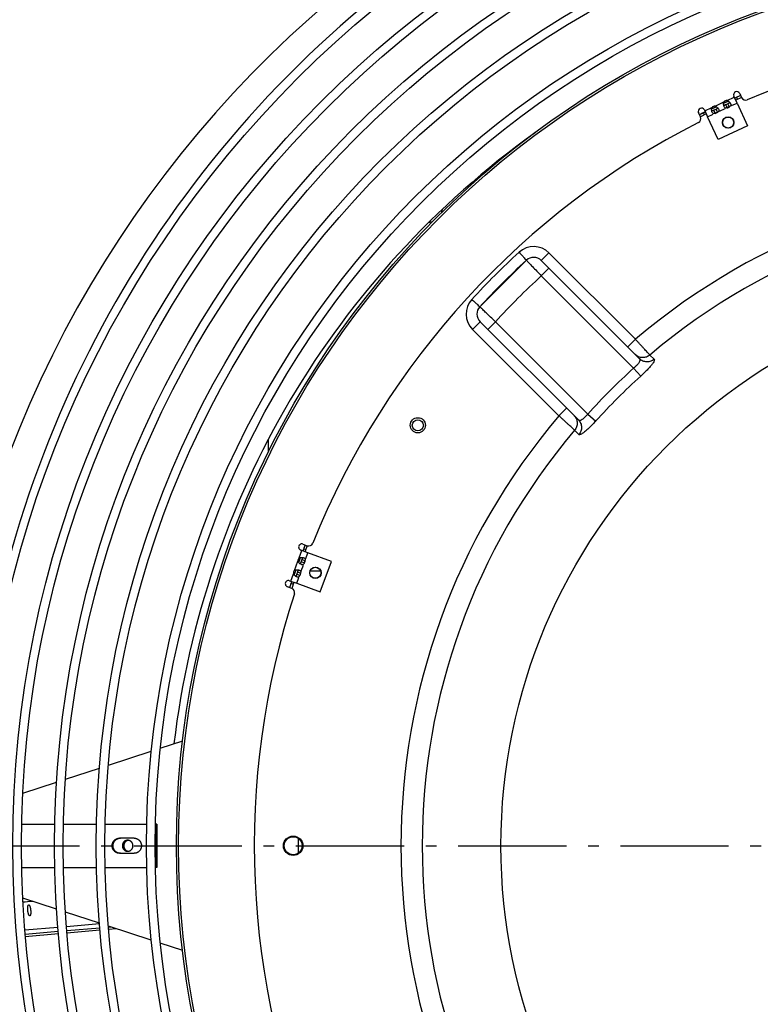
# Model space of a CAD drawing. Extents: x 11218 to 16912, y -565 to 5790.
# Drawn here: x 14024 to 14367, y 10 to 465 of the extents above; entities that cross this region are included whole.
import ezdxf

# ---------------------------------------------------------------- set-up
doc = ezdxf.new("R2010")
doc.units = 0
doc.header["$LTSCALE"] = 5
doc.linetypes.add('AUSGEZOGEN', pattern=[0])
doc.linetypes.add('MLA3', pattern=[15, 10, -2, 1, -2])
doc.layers.add('SPS', color=1, linetype='MLA3')
doc.layers.add('VLB', color=7, linetype='AUSGEZOGEN')

msp = doc.modelspace()

# ---------------------------------------------------------------- linework, layer by layer
at = {"layer": 'SPS'}
msp.add_line((13852.04, 83.33), (15157.18, 83.33), dxfattribs=at)
at = {"layer": 'VLB'}
for p, q in [((14351.34, 427.93), (14354.64, 429.47)), ((14355.91, 426.75), (14354.43, 429.92)), ((14357.6, 430.21), (14354.89, 428.95)), ((14358.03, 429.31), (14355.31, 428.04)), ((14356.21, 428.46), (14355.79, 429.37)), ((14357.15, 431.19), (14358.05, 429.26)), ((14340.83, 423.59), (14342.31, 420.41)), ((14341.05, 423.13), (14344.35, 424.67)), ((14346.46, 425.02), (14344.19, 423.96)), ((14346.44, 423.99), (14344.22, 422.96)), ((14345.86, 422.07), (14345.23, 423.43)), ((14345.81, 425.35), (14349.88, 427.25)), ((14346.83, 422.52), (14346.2, 423.88)), ((14347.84, 422.99), (14350.38, 424.17)), ((14351.99, 427.6), (14349.71, 426.53)), ((14351.97, 426.57), (14349.75, 425.53)), ((14351.39, 424.65), (14350.76, 426.01)), ((14352.36, 425.1), (14351.39, 424.65)), ((14352.36, 425.1), (14351.73, 426.46)), ((14353.37, 425.57), (14355.91, 426.75)), ((14355.91, 426.75), (14360.8, 416.26)), ((14339.02, 420.38), (14338.12, 422.32)), ((14341.29, 422.61), (14338.57, 421.34)), ((14341.71, 421.7), (14338.99, 420.43)), ((14340.81, 421.28), (14340.38, 422.18)), ((14342.31, 420.41), (14344.85, 421.6)), ((14347.21, 409.92), (14342.31, 420.41)), ((14346.83, 422.52), (14345.86, 422.07)), ((14360.8, 416.26), (14347.21, 409.92)), ((14268.99, 357.47), (14265.45, 353.93)), ((14308.95, 317.51), (14268.99, 357.47)), ((14258.53, 354.08), (14237.03, 332.57)), ((14265.45, 353.93), (14310.9, 308.49)), ((14268.99, 350.4), (14265.46, 346.86)), ((14265.46, 346.86), (14308.14, 304.18)), ((14237.17, 325.65), (14233.63, 322.11)), ((14282.61, 280.21), (14237.17, 325.65)), ((14240.71, 322.11), (14244.24, 325.65)), ((14286.93, 282.96), (14244.24, 325.65)), ((14273.6, 282.15), (14233.63, 322.11)), ((14308.95, 317.51), (14305.42, 313.97)), ((14317.61, 308.27), (14315.63, 310.25)), ((14308.14, 304.18), (14311.44, 300.53)), ((14277.13, 285.69), (14273.6, 282.15)), ((14286.92, 282.97), (14290.58, 279.67)), ((14282.84, 273.49), (14280.85, 275.47)), ((14139.27, 271.29), (14139.27, 265.3)), ((14153.49, 216.39), (14154.73, 219.81)), ((14157.55, 218.78), (14154.26, 219.98)), ((14156.31, 222.43), (14155.28, 219.61)), ((14155.29, 222.8), (14157.29, 222.07)), ((14156.56, 220.21), (14155.62, 220.55)), ((14157.25, 222.09), (14156.22, 219.27)), ((14156.6, 216.15), (14157.55, 218.78)), ((14168.44, 214.82), (14157.55, 218.78)), ((14151.4, 210.65), (14152.94, 214.87)), ((14153.33, 214.25), (14154.19, 216.61)), ((14154.8, 215.62), (14154.06, 213.56)), ((14155.85, 214.1), (14154.44, 214.61)), ((14156.21, 215.1), (14154.8, 215.62)), ((14156.21, 215.1), (14155.85, 214.1)), ((14163.31, 200.73), (14168.44, 214.82)), ((14151.24, 208.51), (14152.1, 210.88)), ((14152.72, 209.88), (14151.97, 207.83)), ((14154.13, 209.37), (14152.72, 209.88)), ((14154.51, 210.42), (14155.47, 213.05)), ((14163.44, 210.33), (14158.61, 210.33)), ((14149.13, 205.88), (14152.42, 204.69)), ((14150.15, 205.51), (14149.13, 202.7)), ((14149.6, 205.71), (14150.85, 209.14)), ((14151.09, 205.17), (14150.06, 202.35)), ((14153.76, 208.37), (14152.35, 208.88)), ((14152.42, 204.69), (14153.38, 207.32)), ((14154.13, 209.37), (14153.76, 208.37)), ((14150.11, 202.34), (14148.11, 203.07)), ((14150.75, 204.23), (14149.81, 204.57)), ((14152.42, 204.69), (14163.31, 200.73)), ((14089.35, 128.38), (14099.77, 131.78)), ((14065.32, 120.54), (14085.19, 127.02)), ((14045.45, 114.06), (14061.19, 119.19)), ((14025.73, 107.62), (14041.36, 112.72)), ((14025.22, 93.33), (14040.54, 93.33)), ((14044.54, 93.33), (14059.87, 93.33)), ((14063.87, 93.33), (14083.05, 93.33)), ((14087.77, 93.33), (14087.06, 93.33)), ((14087.38, 93.33), (14087.38, 73.33)), ((14087.77, 93.33), (14087.77, 73.33)), ((14077.24, 86.83), (14070.48, 86.83)), ((14153.27, 80.02), (14153.27, 86.64)), ((14070.48, 79.83), (14077.24, 79.83)), ((14025.22, 73.33), (14040.54, 73.33)), ((14044.54, 73.33), (14059.87, 73.33)), ((14063.87, 73.33), (14083.05, 73.33)), ((14087.77, 73.33), (14087.06, 73.33)), ((14041.36, 53.94), (14025.73, 59.04)), ((14028.49, 56), (14028.49, 56)), ((14029.02, 50.93), (14029.02, 50.93)), ((14061.19, 47.47), (14045.45, 52.61)), ((14041.97, 45.56), (14026.7, 44.22)), ((14061.21, 47.24), (14045.95, 45.9)), ((14085.19, 39.64), (14065.32, 46.13)), ((14066.53, 45.73), (14065.36, 45.63)), ((14042.13, 43.6), (14026.87, 42.26)), ((14042.21, 42.6), (14026.95, 41.27)), ((14061.37, 45.28), (14046.11, 43.95)), ((14061.46, 44.28), (14046.2, 42.95)), ((14068.95, 44.94), (14065.44, 44.63)), ((14099.77, 34.89), (14089.35, 38.28))]:
    msp.add_line(p, q, dxfattribs=at)
for centre, radius in [((14507.77, 83.33), 501.98), ((14507.77, 83.33), 486.66), ((14507.77, 83.33), 482.66), ((14507.77, 83.33), 467.34), ((14507.77, 83.33), 463.34), ((14507.77, 83.33), 448.02), ((14507.77, 83.33), 444.02), ((14507.77, 83.33), 424.84), ((14507.77, 83.33), 420.84), ((14507.77, 83.33), 411), ((14507.77, 83.33), 410), ((14351.83, 417.76), 2.65), ((14351.83, 417.76), 2.55), ((14507.77, 83.33), 260.97), ((14208.37, 277.77), 3.5), ((14208.37, 277.77), 2.55), ((14161.03, 209.54), 2.65), ((14161.03, 209.54), 2.55), ((14150.77, 83.33), 4.5), ((14150.77, 83.33), 4.15)]:
    msp.add_circle(centre, radius, dxfattribs=at)
for centre, radius, start, end in [((14499.3, 82.59), 625, 114.14967, 147.85033), ((14499.3, 82.59), 513, 5.1675, 184.8325), ((14507.77, 83.33), 505.98, 90, 185), ((14507.77, 83.33), 375, 73.9001, 113.0999), ((14355.79, 430.56), 1.5, 25, 205), ((14507.77, 83.33), 378, 113.4124, 113.8631), ((14359.86, 430.11), 2, 205, 293.0999), ((14339.48, 422.95), 1.5, 25, 205), ((14507.77, 83.33), 378, 115.2864, 115.6401), ((14345.69, 423.71), 1.65, 85.7061, 144.2939), ((14507.77, 83.33), 378, 114.3599, 114.7136), ((14351.22, 426.29), 1.65, 85.7061, 144.2939), ((14351.26, 426.2), 1.65, 274.8774, 321.041), ((14337.2, 419.54), 2, 296.9001, 25), ((14507.77, 83.33), 378, 116.1369, 116.5876), ((14345.73, 423.62), 1.65, 274.8774, 321.041), ((14507.77, 83.33), 375, 116.9001, 158.0999), ((14499.3, 82.59), 406.49, 125.579, 173.2409), ((14507.77, 83.33), 307.19, 49.6681, 130.3319), ((14507.77, 83.33), 297.34, 49.7443, 130.2557), ((14212.77, 378.58), 7, 340, 352.1067), ((14212.77, 378.58), 7, 276.1457, 290), ((14261.92, 350.4), 10, 45, 132.5503), ((14507.77, 83.33), 373, 132.6295, 137.3709), ((14261.92, 350.4), 5, 45.0033, 132.6319), ((14507.77, 83.33), 368, 132.6317, 137.3683), ((14507.77, 83.33), 358, 132.5986, 137.4014), ((14240.71, 329.19), 10, 137.4673, 225), ((14240.71, 329.19), 5, 137.3683, 225), ((14507.77, 83.33), 297.7, 132.1118, 137.8882), ((14507.77, 83.33), 292.78, 132.1119, 137.8881), ((14507.77, 83.33), 307.19, 139.6681, 220.3319), ((14507.77, 83.33), 297.34, 139.7443, 220.2557), ((14157.98, 223.95), 2, 250, 338.0999), ((14154.78, 221.39), 1.5, 70, 250), ((14507.77, 83.33), 378, 158.4124, 158.8631), ((14154.56, 215.14), 1.65, 130.7061, 189.2939), ((14507.77, 83.33), 378, 159.3599, 159.7136), ((14154.66, 215.1), 1.65, 315.1427, 4.8573), ((14152.48, 209.4), 1.65, 130.7061, 189.2939), ((14507.77, 83.33), 378, 160.2864, 160.6401), ((14152.58, 209.37), 1.65, 318.6938, 4.8573), ((14148.62, 204.47), 1.5, 70, 250), ((14507.77, 83.33), 378, 161.1369, 161.5876), ((14149.43, 200.46), 2, 341.9001, 70), ((14507.77, 83.33), 375, 161.9001, 203.0999), ((14516.24, 84.07), 513, 185.6624, 4.7775)]:
    msp.add_arc(centre, radius, start, end, dxfattribs=at)
for points, knots in [([(14344.23, 423.18), (14344.18, 423.44), (14344.16, 423.75), (14344.19, 424.06), (14344.2, 424.11)], [0, 0, 0, 0, 0.7809364, 0.9275699, 0.9275699, 0.9275699, 0.9275699]), ([(14345.23, 423.43), (14345.05, 423.34), (14344.75, 423.2), (14344.38, 423.12), (14344.24, 423.17), (14344.23, 423.18)], [0, 0, 0, 0, 0.600462, 1.013846, 1.049557, 1.049557, 1.049557, 1.049557]), ([(14346.32, 425.12), (14346.37, 425.09), (14346.63, 424.91), (14346.86, 424.69), (14347.03, 424.49)], [0, 0, 0, 0, 0.1696826, 0.9506191, 0.9506191, 0.9506191, 0.9506191]), ([(14347.03, 424.49), (14347.03, 424.47), (14346.98, 424.33), (14346.76, 424.17), (14346.55, 424.05), (14346.46, 424.01)], [0, 0, 0, 0, 0.0357106, 0.4490953, 0.7536459, 0.7536459, 0.7536459, 0.7536459]), ([(14347.44, 423.85), (14347.52, 423.69), (14347.62, 423.41), (14347.56, 423.1), (14347.5, 422.99)], [0, 0, 0, 0, 0.5207441, 0.8882953, 0.8882953, 0.8882953, 0.8882953]), ([(14349.76, 425.76), (14349.71, 426.02), (14349.69, 426.34), (14349.72, 426.65), (14349.73, 426.71)], [0, 0, 0, 0, 0.7809364, 0.9506191, 0.9506191, 0.9506191, 0.9506191]), ([(14350.76, 426.01), (14350.58, 425.92), (14350.28, 425.78), (14349.91, 425.7), (14349.77, 425.75), (14349.76, 425.76)], [0, 0, 0, 0, 0.600462, 1.013846, 1.049557, 1.049557, 1.049557, 1.049557]), ([(14351.39, 424.65), (14351.25, 424.58), (14351.01, 424.47), (14350.6, 424.39), (14350.21, 424.61), (14350.05, 424.88), (14349.98, 425.03)], [0, 0, 0, 0, 0.4544, 0.824086, 1.191637, 1.712381, 1.712381, 1.712381, 1.712381]), ([(14351.87, 427.68), (14351.91, 427.66), (14352.16, 427.48), (14352.39, 427.26), (14352.55, 427.07)], [0, 0, 0, 0, 0.1466335, 0.9275699, 0.9275699, 0.9275699, 0.9275699]), ([(14352.56, 427.06), (14352.56, 427.05), (14352.51, 426.91), (14352.29, 426.74), (14352.08, 426.63), (14351.99, 426.59)], [0, 0, 0, 0, 0.0357106, 0.4490953, 0.7536459, 0.7536459, 0.7536459, 0.7536459]), ([(14352.94, 425.46), (14352.89, 425.4), (14352.7, 425.26), (14352.5, 425.16), (14352.36, 425.1)], [0, 0, 0, 0, 0.2340014, 0.6884014, 0.6884014, 0.6884014, 0.6884014]), ([(14352.97, 426.43), (14353.04, 426.27), (14353.15, 425.98), (14353.09, 425.67), (14353.03, 425.57)], [0, 0, 0, 0, 0.5207441, 0.8882953, 0.8882953, 0.8882953, 0.8882953]), ([(14345.86, 422.07), (14345.73, 422), (14345.48, 421.89), (14345.07, 421.82), (14344.68, 422.03), (14344.52, 422.3), (14344.45, 422.46)], [0, 0, 0, 0, 0.4544, 0.824086, 1.191637, 1.712381, 1.712381, 1.712381, 1.712381]), ([(14347.41, 422.88), (14347.36, 422.82), (14347.18, 422.68), (14346.97, 422.58), (14346.83, 422.52)], [0, 0, 0, 0, 0.2340014, 0.6884014, 0.6884014, 0.6884014, 0.6884014]), ([(14255.15, 357.76), (14255.58, 357.29), (14256.37, 356.42), (14257.42, 355.29), (14258.12, 354.53), (14258.45, 354.17), (14258.53, 354.08)], [0, 0, 0, 0, 1.913267, 3.535454, 4.619378, 5.000003, 5.000003, 5.000003, 5.000003]), ([(14258.53, 354.08), (14258.64, 353.97), (14259.06, 353.53), (14260.01, 352.54), (14261.51, 350.98), (14263.39, 349.01), (14264.75, 347.59), (14265.46, 346.86)], [0, 0, 0, 0, 0.445914, 1.837139, 4.100678, 6.951645, 10.002198, 10.002198, 10.002198, 10.002198]), ([(14233.35, 335.96), (14233.83, 335.54), (14234.66, 334.76), (14235.97, 333.71), (14236.34, 333), (14237.11, 332.67), (14237.03, 332.57)], [0, 0, 0, 0, 1.909006, 3.53299, 4.618971, 5.000482, 5.000482, 5.000482, 5.000482]), ([(14244.24, 325.65), (14243.51, 326.35), (14242.09, 327.71), (14240.13, 329.6), (14238.56, 331.1), (14237.58, 332.05), (14237.13, 332.47), (14237.03, 332.57)], [0, 0, 0, 0, 3.050553, 5.90152, 8.165058, 9.556284, 10.002198, 10.002198, 10.002198, 10.002198]), ([(14315.63, 310.25), (14315.57, 310.32), (14315.4, 310.5), (14315.08, 310.85), (14314.62, 311.36), (14314.01, 312.01), (14313.28, 312.81), (14312.45, 313.71), (14311.57, 314.67), (14310.67, 315.65), (14309.8, 316.59), (14309.23, 317.21), (14308.95, 317.51)], [0, 0, 0, 0, 0.277154, 0.744375, 1.425483, 2.323229, 3.416346, 4.660691, 5.995098, 7.349773, 8.63856, 9.856281, 9.856281, 9.856281, 9.856281]), ([(14315.63, 310.25), (14315.16, 309.85), (14314.07, 309.22), (14312.21, 308.94), (14310.68, 309.28), (14309.87, 309.72), (14309.62, 309.89)], [0, 0, 0, 0, 1.848868, 3.689655, 5.520174, 6.436431, 6.436431, 6.436431, 6.436431]), ([(14310.9, 308.49), (14311.07, 308.32), (14311.13, 307.56), (14310.5, 306.56), (14309.5, 305.36), (14308.63, 304.58), (14308.14, 304.18)], [0, 0, 0, 0, 0.745873, 1.918027, 3.533363, 5.423166, 5.423166, 5.423166, 5.423166]), ([(14317.61, 308.27), (14317.14, 307.87), (14316.05, 307.24), (14314.19, 306.95), (14312.36, 307.36), (14311.33, 308.06), (14310.9, 308.49)], [0, 0, 0, 0, 1.847924, 3.687767, 5.517347, 7.339925, 7.339925, 7.339925, 7.339925]), ([(14317.61, 308.27), (14317.68, 308.19), (14317.76, 307.9), (14317.56, 307.36), (14317.11, 306.56), (14316.29, 305.46), (14315.05, 304.04), (14313.4, 302.35), (14312.13, 301.15), (14311.44, 300.53)], [0, 0, 0, 0, 0.304162, 0.822988, 1.700377, 3.042455, 4.928143, 7.350218, 10.148098, 10.148098, 10.148098, 10.148098]), ([(14282.61, 280.21), (14282.79, 280.03), (14283.54, 279.97), (14284.54, 280.61), (14285.74, 281.61), (14286.53, 282.48), (14286.92, 282.97)], [0, 0, 0, 0, 0.745872, 1.918027, 3.533361, 5.423166, 5.423166, 5.423166, 5.423166]), ([(14280.85, 275.47), (14280.78, 275.54), (14280.58, 275.72), (14280.21, 276.07), (14279.68, 276.55), (14279, 277.18), (14278.19, 277.92), (14277.29, 278.75), (14276.34, 279.62), (14275.39, 280.5), (14274.48, 281.34), (14273.89, 281.89), (14273.6, 282.15)], [0, 0, 0, 0, 0.300713, 0.803038, 1.522442, 2.453189, 3.566331, 4.812741, 6.131244, 7.441783, 8.689714, 9.856281, 9.856281, 9.856281, 9.856281]), ([(14280.63, 282.19), (14281.06, 281.76), (14281.59, 280.98), (14281.87, 280.11), (14281.94, 279.81)], [0, 0, 0, 0, 1.823503, 2.741597, 2.741597, 2.741597, 2.741597]), ([(14281.94, 279.81), (14282, 279.51), (14282.12, 278.59), (14281.88, 277.04), (14281.25, 275.94), (14280.85, 275.47)], [0, 0, 0, 0, 0.920466, 2.761254, 4.610122, 4.610122, 4.610122, 4.610122]), ([(14282.61, 280.21), (14283.04, 279.78), (14283.75, 278.74), (14284.15, 276.91), (14283.87, 275.06), (14283.24, 273.96), (14282.84, 273.49)], [0, 0, 0, 0, 1.822577, 3.652158, 5.492001, 7.339925, 7.339925, 7.339925, 7.339925]), ([(14290.58, 279.67), (14289.95, 278.97), (14288.76, 277.71), (14287.06, 276.05), (14285.64, 274.82), (14284.54, 273.99), (14283.75, 273.54), (14283.21, 273.35), (14282.91, 273.42), (14282.84, 273.49)], [0, 0, 0, 0, 2.79788, 5.219955, 7.105643, 8.447721, 9.325109, 9.843935, 10.148098, 10.148098, 10.148098, 10.148098]), ([(14153.91, 213.73), (14153.69, 213.88), (14153.45, 214.09), (14153.25, 214.34), (14153.22, 214.38)], [0, 0, 0, 0, 0.780935, 0.9506189, 0.9506189, 0.9506189, 0.9506189]), ([(14154.2, 214.04), (14154.14, 213.92), (14154.05, 213.79), (14153.92, 213.73), (14153.91, 213.73)], [0, 0, 0, 0, 0.3916285, 0.4273404, 0.4273404, 0.4273404, 0.4273404]), ([(14154.04, 216.58), (14154.08, 216.59), (14154.39, 216.65), (14154.7, 216.66), (14154.96, 216.63)], [0, 0, 0, 0, 0.1466348, 0.9275698, 0.9275698, 0.9275698, 0.9275698]), ([(14154.44, 214.61), (14154.37, 214.42), (14154.3, 214.23), (14154.2, 214.04), (14154.2, 214.04)], [0, 0, 0, 0, 0.60046, 0.6228061, 0.6228061, 0.6228061, 0.6228061]), ([(14154.96, 216.63), (14154.97, 216.62), (14155.04, 216.49), (14155, 216.23), (14154.94, 216.01), (14154.91, 215.92)], [0, 0, 0, 0, 0.0357118, 0.449097, 0.7233341, 0.7233341, 0.7233341, 0.7233341]), ([(14155.97, 216.36), (14156.04, 216.32), (14156.2, 216.2), (14156.4, 215.92), (14156.36, 215.5), (14156.27, 215.25), (14156.21, 215.1)], [0, 0, 0, 0, 0.234153, 0.601704, 0.97139, 1.425792, 1.425792, 1.425792, 1.425792]), ([(14151.93, 210.85), (14151.98, 210.86), (14152.29, 210.92), (14152.62, 210.92), (14152.87, 210.9)], [0, 0, 0, 0, 0.1696839, 0.9506189, 0.9506189, 0.9506189, 0.9506189]), ([(14152.88, 210.9), (14152.88, 210.89), (14152.95, 210.76), (14152.91, 210.5), (14152.85, 210.28), (14152.83, 210.19)], [0, 0, 0, 0, 0.0357118, 0.449097, 0.7233341, 0.7233341, 0.7233341, 0.7233341]), ([(14153.88, 210.63), (14153.95, 210.59), (14154.12, 210.47), (14154.31, 210.18), (14154.27, 209.77), (14154.18, 209.51), (14154.13, 209.37)], [0, 0, 0, 0, 0.234153, 0.601704, 0.97139, 1.425792, 1.425792, 1.425792, 1.425792]), ([(14155.67, 213.68), (14155.61, 213.57), (14155.46, 213.36), (14155.04, 213.24), (14154.74, 213.32), (14154.58, 213.37)], [0, 0, 0, 0, 0.369686, 0.737237, 1.25798, 1.25798, 1.25798, 1.25798]), ([(14151.82, 208), (14151.61, 208.15), (14151.37, 208.36), (14151.17, 208.6), (14151.14, 208.63)], [0, 0, 0, 0, 0.780935, 0.9275698, 0.9275698, 0.9275698, 0.9275698]), ([(14152.11, 208.31), (14152.05, 208.19), (14151.96, 208.06), (14151.83, 208), (14151.82, 208)], [0, 0, 0, 0, 0.3916285, 0.4273404, 0.4273404, 0.4273404, 0.4273404]), ([(14152.35, 208.88), (14152.28, 208.69), (14152.21, 208.5), (14152.12, 208.31), (14152.11, 208.31)], [0, 0, 0, 0, 0.60046, 0.6228061, 0.6228061, 0.6228061, 0.6228061]), ([(14153.58, 207.95), (14153.53, 207.84), (14153.38, 207.63), (14152.95, 207.5), (14152.65, 207.58), (14152.49, 207.64)], [0, 0, 0, 0, 0.369686, 0.737237, 1.25798, 1.25798, 1.25798, 1.25798]), ([(14070.48, 79.83), (14070.39, 79.83), (14070.22, 79.84), (14069.95, 79.87), (14069.69, 79.93), (14069.43, 80), (14069.19, 80.1), (14068.94, 80.21), (14068.71, 80.34), (14068.49, 80.5), (14068.28, 80.67), (14068.09, 80.85), (14067.91, 81.06), (14067.74, 81.27), (14067.59, 81.5), (14067.47, 81.74), (14067.35, 81.99), (14067.26, 82.25), (14067.19, 82.51), (14067.14, 82.78), (14067.11, 83.06), (14067.1, 83.33), (14067.11, 83.61), (14067.14, 83.88), (14067.19, 84.15), (14067.26, 84.41), (14067.35, 84.67), (14067.47, 84.92), (14067.59, 85.16), (14067.74, 85.39), (14067.91, 85.61), (14068.09, 85.81), (14068.28, 86), (14068.49, 86.17), (14068.71, 86.32), (14068.94, 86.45), (14069.19, 86.57), (14069.43, 86.66), (14069.69, 86.74), (14069.95, 86.79), (14070.22, 86.82), (14070.39, 86.83), (14070.48, 86.83)], [0, 0, 0, 0, 0.265469, 0.531055, 0.796872, 1.063028, 1.329622, 1.596741, 1.864461, 2.132841, 2.401923, 2.671732, 2.942277, 3.213545, 3.485507, 3.75812, 4.03132, 4.305034, 4.579174, 4.853642, 5.128333, 5.403138, 5.677942, 5.952634, 6.227102, 6.501242, 6.774955, 7.048156, 7.320768, 7.592731, 7.863999, 8.134543, 8.404353, 8.673435, 8.941814, 9.209534, 9.476654, 9.743248, 10.009403, 10.27522, 10.540806, 10.806276, 10.806276, 10.806276, 10.806276]), ([(14070.87, 79.83), (14070.78, 79.83), (14070.6, 79.84), (14070.34, 79.87), (14070.08, 79.93), (14069.82, 80), (14069.57, 80.1), (14069.33, 80.21), (14069.1, 80.34), (14068.88, 80.5), (14068.67, 80.67), (14068.48, 80.85), (14068.3, 81.06), (14068.13, 81.27), (14067.98, 81.5), (14067.85, 81.74), (14067.74, 81.99), (14067.65, 82.25), (14067.58, 82.51), (14067.53, 82.78), (14067.5, 83.06), (14067.48, 83.33), (14067.5, 83.61), (14067.53, 83.88), (14067.58, 84.15), (14067.65, 84.41), (14067.74, 84.67), (14067.85, 84.92), (14067.98, 85.16), (14068.13, 85.39), (14068.3, 85.61), (14068.48, 85.81), (14068.67, 86), (14068.88, 86.17), (14069.1, 86.32), (14069.33, 86.45), (14069.57, 86.57), (14069.82, 86.66), (14070.08, 86.74), (14070.34, 86.79), (14070.6, 86.82), (14070.78, 86.83), (14070.87, 86.83)], [0, 0, 0, 0, 0.265469, 0.531055, 0.796872, 1.063028, 1.329622, 1.596741, 1.864461, 2.132841, 2.401923, 2.671732, 2.942277, 3.213545, 3.485507, 3.75812, 4.03132, 4.305034, 4.579174, 4.853642, 5.128333, 5.403138, 5.677942, 5.952634, 6.227102, 6.501242, 6.774955, 7.048156, 7.320768, 7.592731, 7.863999, 8.134543, 8.404353, 8.673435, 8.941814, 9.209534, 9.476654, 9.743248, 10.009403, 10.27522, 10.540806, 10.806276, 10.806276, 10.806276, 10.806276]), ([(14077.24, 86.83), (14077.33, 86.83), (14077.51, 86.82), (14077.77, 86.79), (14078.03, 86.74), (14078.29, 86.66), (14078.54, 86.57), (14078.78, 86.45), (14079.01, 86.32), (14079.23, 86.17), (14079.44, 86), (14079.64, 85.81), (14079.82, 85.61), (14079.98, 85.39), (14080.13, 85.16), (14080.26, 84.92), (14080.37, 84.67), (14080.46, 84.41), (14080.53, 84.15), (14080.58, 83.88), (14080.62, 83.61), (14080.63, 83.33), (14080.62, 83.06), (14080.58, 82.78), (14080.53, 82.51), (14080.46, 82.25), (14080.37, 81.99), (14080.26, 81.74), (14080.13, 81.5), (14079.98, 81.27), (14079.82, 81.06), (14079.64, 80.85), (14079.44, 80.67), (14079.23, 80.5), (14079.01, 80.34), (14078.78, 80.21), (14078.54, 80.1), (14078.29, 80), (14078.03, 79.93), (14077.77, 79.87), (14077.51, 79.84), (14077.33, 79.83), (14077.24, 79.83)], [0, 0, 0, 0, 0.265469, 0.531055, 0.796872, 1.063028, 1.329622, 1.596741, 1.864461, 2.132841, 2.401923, 2.671732, 2.942277, 3.213545, 3.485507, 3.75812, 4.03132, 4.305034, 4.579174, 4.853642, 5.128333, 5.403138, 5.677942, 5.952634, 6.227102, 6.501242, 6.774955, 7.048156, 7.320768, 7.592731, 7.863999, 8.134543, 8.404353, 8.673435, 8.941814, 9.209534, 9.476654, 9.743248, 10.009403, 10.27522, 10.540806, 10.806276, 10.806276, 10.806276, 10.806276]), ([(14074.25, 85.88), (14074.2, 85.88), (14074.11, 85.88), (14073.96, 85.87), (14073.82, 85.84), (14073.68, 85.81), (14073.54, 85.78), (14073.41, 85.73), (14073.27, 85.67), (14073.14, 85.61), (14073.02, 85.54), (14072.9, 85.46), (14072.78, 85.38), (14072.67, 85.29), (14072.56, 85.19), (14072.46, 85.08), (14072.36, 84.97), (14072.27, 84.86), (14072.19, 84.73), (14072.12, 84.61), (14072.05, 84.48), (14071.99, 84.34), (14071.93, 84.2), (14071.89, 84.06), (14071.85, 83.92), (14071.82, 83.78), (14071.8, 83.63), (14071.79, 83.48), (14071.79, 83.33), (14071.79, 83.18), (14071.8, 83.04), (14071.82, 82.89), (14071.85, 82.74), (14071.89, 82.6), (14071.93, 82.46), (14071.99, 82.32), (14072.05, 82.19), (14072.12, 82.06), (14072.19, 81.93), (14072.27, 81.81), (14072.36, 81.69), (14072.46, 81.58), (14072.56, 81.48), (14072.67, 81.38), (14072.78, 81.29), (14072.9, 81.2), (14073.02, 81.12), (14073.14, 81.05), (14073.27, 80.99), (14073.41, 80.93), (14073.54, 80.89), (14073.68, 80.85), (14073.82, 80.82), (14073.96, 80.8), (14074.11, 80.79), (14074.2, 80.78), (14074.25, 80.78)], [0, 0, 0, 0, 0.143282, 0.286599, 0.429985, 0.573473, 0.717095, 0.86088, 1.004858, 1.149051, 1.293483, 1.438171, 1.583131, 1.728374, 1.873907, 2.019734, 2.165854, 2.312262, 2.458951, 2.605907, 2.753116, 2.900558, 3.048211, 3.196051, 3.34405, 3.492179, 3.640406, 3.788701, 3.937028, 4.085356, 4.233651, 4.381878, 4.530007, 4.678006, 4.825846, 4.973499, 5.120941, 5.26815, 5.415106, 5.561795, 5.708203, 5.854323, 6.00015, 6.145683, 6.290926, 6.435886, 6.580574, 6.725006, 6.869199, 7.013177, 7.156962, 7.300584, 7.444072, 7.587458, 7.730775, 7.874057, 7.874057, 7.874057, 7.874057]), ([(14074.57, 85.86), (14074.54, 85.86), (14074.46, 85.84), (14074.33, 85.81), (14074.19, 85.78), (14074.05, 85.73), (14073.92, 85.67), (14073.79, 85.61), (14073.66, 85.54), (14073.54, 85.46), (14073.42, 85.38), (14073.31, 85.29), (14073.21, 85.19), (14073.1, 85.08), (14073.01, 84.97), (14072.92, 84.86), (14072.84, 84.73), (14072.76, 84.61), (14072.69, 84.48), (14072.63, 84.34), (14072.58, 84.2), (14072.54, 84.06), (14072.5, 83.92), (14072.47, 83.78), (14072.45, 83.63), (14072.44, 83.48), (14072.43, 83.33), (14072.44, 83.18), (14072.45, 83.04), (14072.47, 82.89), (14072.5, 82.74), (14072.54, 82.6), (14072.58, 82.46), (14072.63, 82.32), (14072.69, 82.19), (14072.76, 82.06), (14072.84, 81.93), (14072.92, 81.81), (14073.01, 81.69), (14073.1, 81.58), (14073.21, 81.48), (14073.31, 81.38), (14073.42, 81.29), (14073.54, 81.2), (14073.66, 81.12), (14073.79, 81.05), (14073.92, 80.99), (14074.05, 80.93), (14074.19, 80.89), (14074.33, 80.85), (14074.46, 80.82), (14074.54, 80.81), (14074.57, 80.8)], [0, 0, 0, 0, 0.105476, 0.248964, 0.392586, 0.536371, 0.680348, 0.824542, 0.968974, 1.113662, 1.258622, 1.403865, 1.549398, 1.695225, 1.841345, 1.987753, 2.134442, 2.281398, 2.428607, 2.576049, 2.723702, 2.871542, 3.019541, 3.16767, 3.315897, 3.464192, 3.612519, 3.760847, 3.909142, 4.057369, 4.205498, 4.353497, 4.501337, 4.64899, 4.796432, 4.943641, 5.090597, 5.237286, 5.383694, 5.529814, 5.675641, 5.821174, 5.966417, 6.111377, 6.256065, 6.400497, 6.54469, 6.688668, 6.832453, 6.976075, 7.119563, 7.225039, 7.225039, 7.225039, 7.225039]), ([(14074.57, 85.86), (14074.56, 85.86), (14074.5, 85.87), (14074.39, 85.88), (14074.3, 85.88), (14074.25, 85.88)], [0, 0, 0, 0, 0.0379227, 0.1812396, 0.3245217, 0.3245217, 0.3245217, 0.3245217]), ([(14074.57, 80.8), (14074.61, 80.81), (14074.69, 80.82), (14074.82, 80.85), (14074.96, 80.89), (14075.09, 80.93), (14075.23, 80.99), (14075.36, 81.05), (14075.48, 81.12), (14075.6, 81.2), (14075.72, 81.29), (14075.83, 81.38), (14075.94, 81.48), (14076.04, 81.58), (14076.14, 81.69), (14076.23, 81.81), (14076.31, 81.93), (14076.38, 82.06), (14076.45, 82.19), (14076.51, 82.32), (14076.57, 82.46), (14076.61, 82.6), (14076.65, 82.74), (14076.68, 82.89), (14076.7, 83.04), (14076.71, 83.18), (14076.71, 83.33), (14076.71, 83.48), (14076.7, 83.63), (14076.68, 83.78), (14076.65, 83.92), (14076.61, 84.06), (14076.57, 84.2), (14076.51, 84.34), (14076.45, 84.48), (14076.38, 84.61), (14076.31, 84.73), (14076.23, 84.86), (14076.14, 84.97), (14076.04, 85.08), (14075.94, 85.19), (14075.83, 85.29), (14075.72, 85.38), (14075.6, 85.46), (14075.48, 85.54), (14075.36, 85.61), (14075.23, 85.67), (14075.09, 85.73), (14074.96, 85.78), (14074.82, 85.81), (14074.69, 85.84), (14074.61, 85.86), (14074.57, 85.86)], [0, 0, 0, 0, 0.105476, 0.248964, 0.392586, 0.536371, 0.680348, 0.824542, 0.968974, 1.113662, 1.258622, 1.403865, 1.549398, 1.695225, 1.841345, 1.987753, 2.134442, 2.281398, 2.428607, 2.576049, 2.723702, 2.871542, 3.019541, 3.16767, 3.315897, 3.464192, 3.612519, 3.760847, 3.909142, 4.057369, 4.205498, 4.353497, 4.501337, 4.64899, 4.796432, 4.943641, 5.090597, 5.237286, 5.383694, 5.529814, 5.675641, 5.821174, 5.966417, 6.111377, 6.256065, 6.400497, 6.54469, 6.688668, 6.832453, 6.976075, 7.119563, 7.225039, 7.225039, 7.225039, 7.225039]), ([(14074.25, 80.78), (14074.3, 80.78), (14074.39, 80.79), (14074.5, 80.79), (14074.56, 80.8), (14074.57, 80.8)], [0, 0, 0, 0, 0.1432821, 0.286599, 0.3245217, 0.3245217, 0.3245217, 0.3245217]), ([(14029.02, 50.93), (14029.01, 50.93), (14028.99, 50.93), (14028.95, 50.93), (14028.91, 50.95), (14028.88, 50.97), (14028.84, 51), (14028.81, 51.03), (14028.77, 51.07), (14028.73, 51.12), (14028.7, 51.17), (14028.66, 51.23), (14028.62, 51.29), (14028.59, 51.36), (14028.55, 51.44), (14028.52, 51.52), (14028.49, 51.61), (14028.45, 51.7), (14028.42, 51.8), (14028.39, 51.9), (14028.36, 52), (14028.33, 52.11), (14028.3, 52.22), (14028.27, 52.34), (14028.25, 52.45), (14028.22, 52.58), (14028.2, 52.7), (14028.18, 52.82), (14028.16, 52.95), (14028.14, 53.08), (14028.12, 53.21), (14028.1, 53.34), (14028.09, 53.47), (14028.08, 53.6), (14028.07, 53.73), (14028.06, 53.86), (14028.05, 53.99), (14028.05, 54.12), (14028.05, 54.24), (14028.05, 54.36), (14028.05, 54.49), (14028.05, 54.6), (14028.05, 54.72), (14028.06, 54.83), (14028.07, 54.94), (14028.08, 55.04), (14028.09, 55.14), (14028.11, 55.24), (14028.12, 55.33), (14028.14, 55.41), (14028.16, 55.5), (14028.18, 55.57), (14028.2, 55.64), (14028.22, 55.7), (14028.25, 55.76), (14028.27, 55.81), (14028.3, 55.86), (14028.33, 55.9), (14028.36, 55.93), (14028.39, 55.96), (14028.42, 55.98), (14028.45, 55.99), (14028.48, 56), (14028.49, 56)], [0, 0, 0, 0, 0.0342, 0.069731, 0.107672, 0.148888, 0.194026, 0.243545, 0.297751, 0.356835, 0.420897, 0.489969, 0.56403, 0.643014, 0.726818, 0.815311, 0.908334, 1.005707, 1.107228, 1.212679, 1.321826, 1.434419, 1.550197, 1.668887, 1.790207, 1.913863, 2.039556, 2.16698, 2.295821, 2.425763, 2.556486, 2.687666, 2.818979, 2.9501, 3.080705, 3.210471, 3.339078, 3.466211, 3.591557, 3.71481, 3.835674, 3.953856, 4.069076, 4.181062, 4.289556, 4.39431, 4.495094, 4.591691, 4.683904, 4.771557, 4.854494, 4.932591, 5.005749, 5.073912, 5.137066, 5.195254, 5.248592, 5.297289, 5.341676, 5.382242, 5.419674, 5.454879, 5.485891, 5.485891, 5.485891, 5.485891]), ([(14028.49, 56), (14028.5, 56), (14028.52, 56), (14028.56, 55.99), (14028.6, 55.98), (14028.63, 55.96), (14028.67, 55.93), (14028.7, 55.9), (14028.74, 55.86), (14028.78, 55.81), (14028.81, 55.76), (14028.85, 55.7), (14028.89, 55.63), (14028.92, 55.56), (14028.96, 55.49), (14028.99, 55.4), (14029.02, 55.32), (14029.06, 55.23), (14029.09, 55.13), (14029.12, 55.03), (14029.15, 54.93), (14029.18, 54.82), (14029.21, 54.7), (14029.24, 54.59), (14029.26, 54.47), (14029.29, 54.35), (14029.31, 54.23), (14029.33, 54.1), (14029.35, 53.97), (14029.37, 53.85), (14029.39, 53.72), (14029.41, 53.59), (14029.42, 53.46), (14029.43, 53.32), (14029.44, 53.19), (14029.45, 53.07), (14029.46, 52.94), (14029.46, 52.81), (14029.46, 52.68), (14029.46, 52.56), (14029.46, 52.44), (14029.46, 52.32), (14029.46, 52.21), (14029.45, 52.1), (14029.44, 51.99), (14029.43, 51.88), (14029.42, 51.78), (14029.4, 51.69), (14029.39, 51.6), (14029.37, 51.51), (14029.35, 51.43), (14029.33, 51.36), (14029.31, 51.29), (14029.29, 51.22), (14029.26, 51.16), (14029.24, 51.11), (14029.21, 51.07), (14029.18, 51.03), (14029.15, 50.99), (14029.12, 50.97), (14029.09, 50.95), (14029.06, 50.93), (14029.03, 50.93), (14029.02, 50.93)], [0, 0, 0, 0, 0.0342, 0.069731, 0.107672, 0.148888, 0.194026, 0.243545, 0.297751, 0.356835, 0.420897, 0.489969, 0.56403, 0.643014, 0.726818, 0.815311, 0.908334, 1.005707, 1.107228, 1.212679, 1.321826, 1.434419, 1.550197, 1.668887, 1.790207, 1.913863, 2.039556, 2.16698, 2.295821, 2.425763, 2.556486, 2.687666, 2.818979, 2.9501, 3.080705, 3.210471, 3.339078, 3.466211, 3.591557, 3.71481, 3.835674, 3.953856, 4.069076, 4.181062, 4.289556, 4.39431, 4.495094, 4.591691, 4.683904, 4.771557, 4.854494, 4.932591, 5.005749, 5.073912, 5.137066, 5.195254, 5.248592, 5.297289, 5.341676, 5.382242, 5.419674, 5.454879, 5.485891, 5.485891, 5.485891, 5.485891])]:
    msp.add_open_spline(points, degree=3, knots=knots, dxfattribs=at)
for points in [[(14344.2, 424.11), (14344.21, 424.18), (14344.22, 424.26), (14344.24, 424.33)], [(14344.24, 424.33), (14344.26, 424.45), (14344.3, 424.56), (14344.35, 424.67)], [(14345.81, 425.35), (14345.99, 425.3), (14346.16, 425.22), (14346.32, 425.12)], [(14346.46, 424.01), (14346.38, 423.96), (14346.29, 423.92), (14346.2, 423.88)], [(14347.03, 424.49), (14347.07, 424.44), (14347.11, 424.38), (14347.15, 424.33)], [(14347.15, 424.33), (14347.19, 424.28), (14347.23, 424.23), (14347.26, 424.18)], [(14347.26, 424.18), (14347.33, 424.07), (14347.39, 423.96), (14347.44, 423.85)], [(14349.73, 426.71), (14349.74, 426.78), (14349.75, 426.84), (14349.77, 426.91)], [(14349.8, 425.56), (14349.78, 425.63), (14349.77, 425.69), (14349.76, 425.76)], [(14349.77, 426.91), (14349.79, 427.02), (14349.83, 427.14), (14349.88, 427.25)], [(14349.98, 425.03), (14349.9, 425.2), (14349.84, 425.38), (14349.8, 425.56)], [(14351.34, 427.93), (14351.53, 427.88), (14351.7, 427.79), (14351.87, 427.68)], [(14351.99, 426.59), (14351.9, 426.54), (14351.82, 426.5), (14351.73, 426.46)], [(14352.55, 427.07), (14352.6, 427.01), (14352.64, 426.96), (14352.68, 426.9)], [(14352.68, 426.9), (14352.72, 426.86), (14352.75, 426.8), (14352.79, 426.75)], [(14352.79, 426.75), (14352.86, 426.65), (14352.92, 426.54), (14352.97, 426.43)], [(14353.03, 425.57), (14353, 425.53), (14352.97, 425.49), (14352.94, 425.46)], [(14344.27, 422.98), (14344.26, 423.05), (14344.24, 423.12), (14344.23, 423.18)], [(14344.45, 422.46), (14344.37, 422.62), (14344.31, 422.8), (14344.27, 422.98)], [(14347.5, 422.99), (14347.47, 422.95), (14347.45, 422.91), (14347.41, 422.88)], [(14309.62, 309.89), (14309.37, 310.06), (14309.13, 310.26), (14308.91, 310.48)], [(14153.1, 214.55), (14153.04, 214.65), (14152.98, 214.76), (14152.94, 214.87)], [(14153.22, 214.38), (14153.17, 214.44), (14153.14, 214.49), (14153.1, 214.55)], [(14153.49, 216.39), (14153.66, 216.48), (14153.85, 216.54), (14154.04, 216.58)], [(14154.91, 215.92), (14154.88, 215.82), (14154.84, 215.72), (14154.8, 215.62)], [(14154.96, 216.63), (14155.03, 216.63), (14155.1, 216.62), (14155.16, 216.61)], [(14155.16, 216.61), (14155.23, 216.6), (14155.29, 216.59), (14155.35, 216.58)], [(14155.35, 216.58), (14155.47, 216.55), (14155.59, 216.52), (14155.71, 216.48)], [(14155.85, 214.1), (14155.8, 213.96), (14155.74, 213.81), (14155.67, 213.68)], [(14155.71, 216.48), (14155.8, 216.44), (14155.89, 216.41), (14155.97, 216.36)], [(14151.4, 210.65), (14151.57, 210.74), (14151.75, 210.8), (14151.93, 210.85)], [(14152.83, 210.19), (14152.79, 210.09), (14152.76, 209.99), (14152.72, 209.88)], [(14152.87, 210.9), (14152.94, 210.89), (14153.01, 210.89), (14153.08, 210.88)], [(14153.08, 210.88), (14153.14, 210.87), (14153.2, 210.86), (14153.26, 210.84)], [(14153.26, 210.84), (14153.38, 210.82), (14153.5, 210.79), (14153.62, 210.74)], [(14153.62, 210.74), (14153.71, 210.71), (14153.8, 210.67), (14153.88, 210.63)], [(14154.08, 213.62), (14154.02, 213.66), (14153.96, 213.69), (14153.91, 213.73)], [(14154.58, 213.37), (14154.4, 213.44), (14154.23, 213.52), (14154.08, 213.62)], [(14151.01, 208.82), (14150.95, 208.92), (14150.89, 209.02), (14150.85, 209.14)], [(14151.14, 208.63), (14151.1, 208.69), (14151.05, 208.75), (14151.01, 208.82)], [(14151.99, 207.89), (14151.93, 207.92), (14151.88, 207.96), (14151.82, 208)], [(14152.49, 207.64), (14152.32, 207.71), (14152.15, 207.79), (14151.99, 207.89)], [(14153.76, 208.37), (14153.71, 208.22), (14153.66, 208.08), (14153.58, 207.95)], [(14030.21, 57.58), (14028.75, 57.46), (14027.29, 57.33), (14025.82, 57.21)]]:
    msp.add_open_spline(points, degree=3, dxfattribs=at)

doc.saveas('drawing.dxf')
